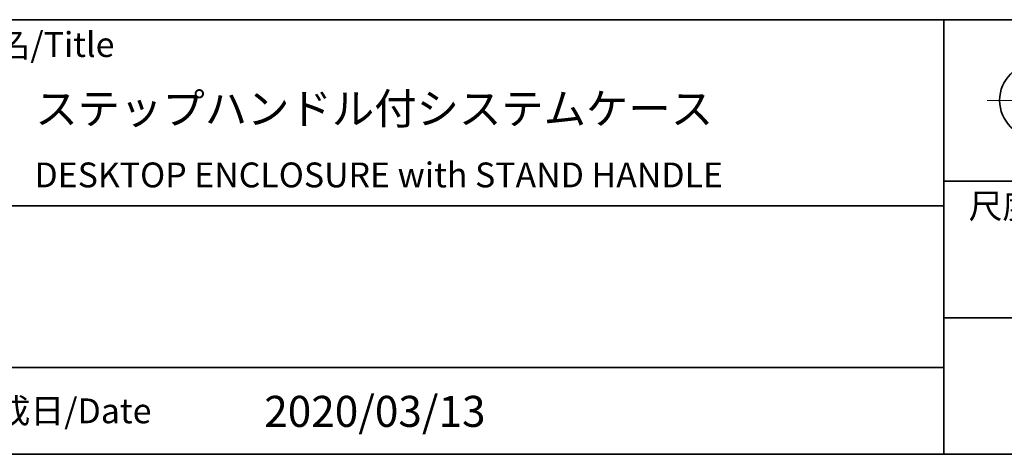
# Model space of a CAD drawing. Units: millimetres. Extents: x 0 to 10627, y 0 to 1686.
# Drawn here: x 3960 to 4396, y 0 to 193 of the extents above; entities that cross this region are included whole.
import ezdxf
from ezdxf.enums import TextEntityAlignment as Align

# ---------------------------------------------------------------- set-up
doc = ezdxf.new("R2010")
doc.units = ezdxf.units.MM
doc.header["$LTSCALE"] = 6
doc.linetypes.add('CHAIN', pattern=[0.3543, 0.2362, -0.0295, 0.0591, -0.0295])
doc.layers.add('Border (ISO)', color=7, linetype='Continuous', lineweight=35)
doc.layers.add('Title (ISO)', color=7, linetype='Continuous', lineweight=35)
doc.styles.add('Note Text (TK)', font='txt')
doc.styles.add('文字スタイル67', font='arial.ttf')

# ---------------------------------------------------------------- blocks, each defined once
blk = doc.blocks.new('図面枠 tk図枠')
at = {"layer": 'Border (ISO)'}
blk.add_line((14.5, 8), (405.5, 8), dxfattribs=at)
blk = doc.blocks.new('表題欄 tk表題欄')
at = {"layer": 'Title (ISO)'}
for p, q in [((74.709, 244.053), (255.709, 244.053)), ((230.709, 244.053), (230.709, 209.053)), ((230.709, 231.053), (255.709, 231.053)), ((74.709, 229.053), (230.709, 229.053)), ((230.709, 220.053), (255.709, 220.053)), ((149.709, 216.053), (230.709, 216.053)), ((255.709, 209.053), (74.709, 209.053))]:
    blk.add_line(p, q, dxfattribs=at)
at = {"layer": 'Title (ISO)', "color": 4, "linetype": 'CHAIN', "lineweight": 18, "ltscale": 20.001633}
blk.add_line((252.209, 237.553), (234.209, 237.553), dxfattribs=at)
at = {"layer": 'Title (ISO)'}
blk.add_circle((238.209, 237.553), 3, dxfattribs=at)
at = {"layer": 'Title (ISO)', "color": 1, "char_height": 2, "attachment_point": 4, "line_spacing_factor": 1.5, "style": 'Note Text (TK)'}
for s, insert in [('\\fＭＳ Ｐゴシック|b0|i0;\\H2.0000;品名/Title', (151.709, 242.053)), ('\\fＭＳ Ｐゴシック|b0|i0;\\H2.0000;尺度/Scale', (232.709, 229.053)), ('\\fＭＳ Ｐゴシック|b0|i0;\\H2.0000;作成日/Date', (151.709, 212.553))]:
    blk.add_mtext(s, dxfattribs=dict(at, insert=insert))
at = {"layer": 'Title (ISO)', "color": 7}
for tag, p, height, style in [('<品名>_001', (157.567, 235.639), 2.5, 'Note Text (TK)'), ('<Title>_001', (157.493, 230.552), 2, '文字スタイル67'), ('<ページ_No.>_001', (237.949, 213.303), 2.5, 'Note Text (TK)'), ('<総ページ数>_001', (246.8, 213.303), 2.5, 'Note Text (TK)'), ('作成日_001', (175.618, 211.281), 2.5, 'Note Text (TK)')]:
    blk.add_attdef(tag, p, '', height=height, dxfattribs=dict(at, style=style))
at = {"layer": 'Title (ISO)', "color": 7, "style": 'Note Text (TK)'}
blk.add_attdef('<尺度>', text='', height=2.5, dxfattribs=at).set_placement((243.209, 223.553), align=Align.MIDDLE_CENTER)

msp = doc.modelspace()

# ---------------------------------------------------------------- block references
at = {"xscale": 5.5, "yscale": 5.5, "zscale": 5.5}
msp.add_blockref('図面枠 tk図枠', (2276.25, -44), dxfattribs=at)
ref = msp.add_blockref('表題欄 tk表題欄', (3100.1015, -1149.7901), dxfattribs=dict(xscale=5.5, yscale=5.5, zscale=5.5))
ref.add_attrib('<品名>_001', 'ステップハンドル付システムケース', (3966.7188, 146.2266), dxfattribs={"layer": 'Title (ISO)', "color": 7, "height": 13.75, "style": 'Note Text (TK)'})
ref.add_attrib('作成日_001', '2020/03/13', (4068.086, 12.1453), dxfattribs={"layer": 'Title (ISO)', "color": 7, "height": 13.75, "style": 'Note Text (TK)'})
ref.add_attrib('<Title>_001', 'DESKTOP ENCLOSURE with STAND HANDLE', (3966.3145, 118.2462), dxfattribs={"layer": 'Title (ISO)', "color": 7, "height": 11, "style": '文字スタイル67'})

doc.saveas('drawing.dxf')
